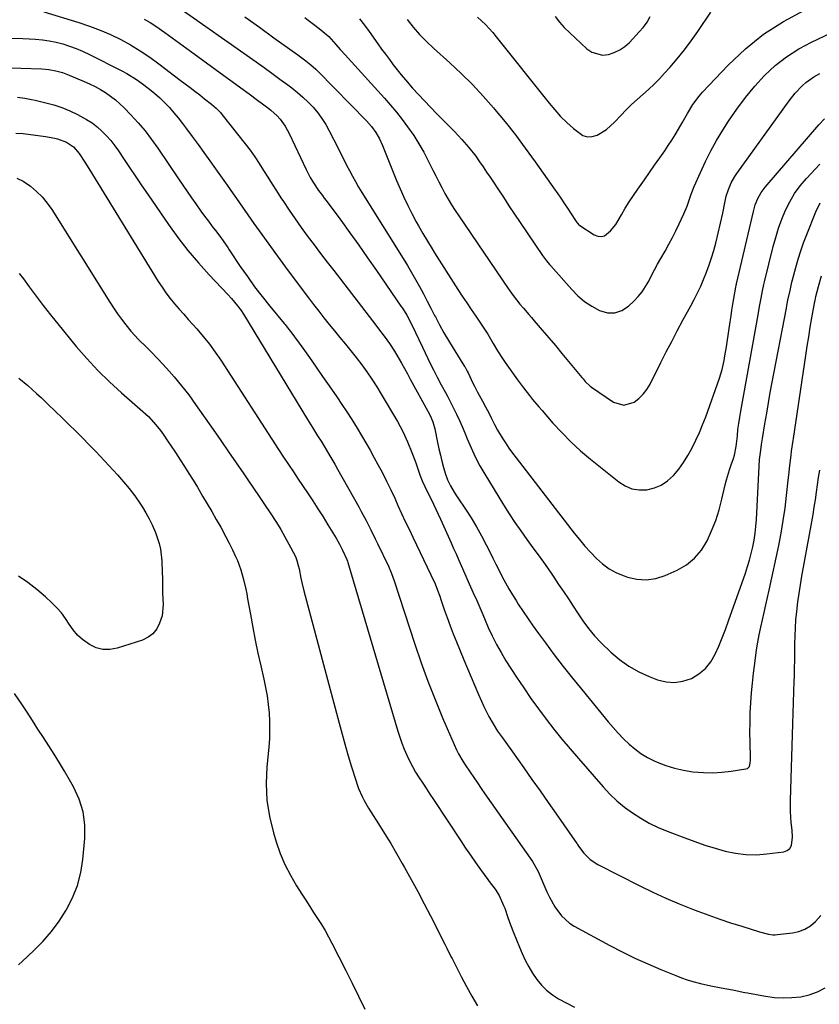
# Model space of a CAD drawing. Units: inches. Extents: x 1867978 to 1873294, y 384319 to 389707.
# Drawn here: x 1868412 to 1868754, y 384987 to 385408 of the extents above; entities that cross this region are included whole.
import ezdxf

# ---------------------------------------------------------------- set-up
doc = ezdxf.new("R2010")
doc.units = ezdxf.units.IN
doc.header["$MEASUREMENT"] = 0
doc.layers.add('7', color=7, linetype='Continuous')
doc.layers.add('8', color=7, linetype='Continuous')

msp = doc.modelspace()

# ---------------------------------------------------------------- linework, layer by layer
at = {"layer": '7', "color": 18}
for points in [[(1868478.23, 385414.1, 1842), (1868513.08, 385389.55, 1842), (1868516.49, 385387.13, 1842), (1868519.88, 385384.68, 1842), (1868523.24, 385382.2, 1842), (1868526.59, 385379.7, 1842), (1868528.35, 385378.38, 1842), (1868530.75, 385376.46, 1842), (1868533.08, 385374.46, 1842), (1868535.29, 385372.34, 1842), (1868537.43, 385370.13, 1842), (1868539.41, 385367.78, 1842), (1868541.24, 385365.34, 1842), (1868542.87, 385362.76, 1842), (1868544.37, 385360.08, 1842), (1868548.15, 385352.58, 1842), (1868549.36, 385350.19, 1842), (1868550.56, 385347.81, 1842), (1868551.78, 385345.43, 1842), (1868552.99, 385343.05, 1842), (1868554.24, 385340.69, 1842), (1868555.53, 385338.35, 1842), (1868556.88, 385336.04, 1842), (1868558.26, 385333.76, 1842), (1868575.96, 385305.52, 1842), (1868577.77, 385302.55, 1842), (1868579.55, 385299.55, 1842), (1868581.27, 385296.52, 1842), (1868582.94, 385293.46, 1842), (1868584.58, 385290.38, 1842), (1868586.2, 385287.29, 1842), (1868587.81, 385284.2, 1842), (1868589.41, 385281.1, 1842), (1868589.72, 385280.48, 1842), (1868591.51, 385277.09, 1842), (1868593.36, 385273.74, 1842), (1868595.29, 385270.43, 1842), (1868597.28, 385267.15, 1842), (1868602.18, 385259.33, 1842), (1868602.39, 385258.99, 1842), (1868603.35, 385257.29, 1842), (1868603.7, 385256.59, 1842), (1868605.76, 385252.14, 1842), (1868606.38, 385250.84, 1842), (1868607.7, 385248.28, 1842), (1868609.81, 385244.51, 1842), (1868611.2, 385241.99, 1842), (1868612.53, 385239.52, 1842), (1868613.78, 385237.04, 1842), (1868614.98, 385234.53, 1842), (1868616.29, 385232.08, 1842), (1868618.28, 385228.81, 1842), (1868619.69, 385226.61, 1842), (1868621.14, 385224.44, 1842), (1868622.66, 385222.32, 1842), (1868624.22, 385220.22, 1842), (1868649.05, 385188.09, 1842), (1868651.31, 385185.28, 1842), (1868653.62, 385182.54, 1842), (1868656.04, 385179.88, 1842), (1868658.52, 385177.27, 1842), (1868661.19, 385174.92, 1842), (1868664.03, 385172.84, 1842), (1868667.12, 385171.16, 1842), (1868670.38, 385169.75, 1842), (1868671.78, 385169.26, 1842), (1868675.85, 385168.34, 1842), (1868679.89, 385168.04, 1842), (1868683.9, 385168.67, 1842), (1868687.88, 385169.92, 1842), (1868693, 385172.22, 1842), (1868696.99, 385174.55, 1842), (1868700.54, 385177.33, 1842), (1868703.43, 385180.79, 1842), (1868705.88, 385184.71, 1842), (1868707.81, 385189.06, 1842), (1868709.54, 385193.47, 1842), (1868710.96, 385198, 1842), (1868712.18, 385202.6, 1842), (1868713.57, 385208.7, 1842), (1868714.11, 385210.86, 1842), (1868715.37, 385215.13, 1842), (1868716.1, 385217.23, 1842), (1868717.12, 385220.02, 1842), (1868717.59, 385221.43, 1842), (1868718.35, 385225.04, 1842), (1868718.79, 385229.64, 1842), (1868719.07, 385232.31, 1842), (1868719.4, 385234.98, 1842), (1868719.79, 385237.63, 1842), (1868720.24, 385240.27, 1842), (1868727.64, 385281.36, 1842), (1868728.3, 385284.96, 1842), (1868728.98, 385288.56, 1842), (1868729.56, 385291.6, 1842), (1868730.14, 385294.38, 1842), (1868730.4, 385295.49, 1842), (1868734.13, 385310.55, 1842), (1868735.22, 385314.51, 1842), (1868736.44, 385318.43, 1842), (1868737.86, 385322.27, 1842), (1868739.41, 385326.08, 1842), (1868741.23, 385329.73, 1842), (1868743.28, 385333.24, 1842), (1868745.67, 385336.52, 1842), (1868748.29, 385339.66, 1842), (1868753.99, 385345.82, 1842)], [(1868577.61, 385407.65, 1834), (1868580.24, 385404.41, 1834), (1868582.99, 385401.27, 1834), (1868585.88, 385398.26, 1834), (1868588.92, 385395.4, 1834), (1868595.86, 385389.17, 1834), (1868600.78, 385384.57, 1834), (1868605.57, 385379.83, 1834), (1868610.16, 385374.9, 1834), (1868614.6, 385369.83, 1834), (1868615.04, 385369.31, 1834), (1868619.53, 385363.84, 1834), (1868623.92, 385358.28, 1834), (1868628.16, 385352.62, 1834), (1868632.31, 385346.87, 1834), (1868640.91, 385334.65, 1834), (1868641.71, 385333.5, 1834), (1868643.29, 385331.2, 1834), (1868644.85, 385328.88, 1834), (1868646.41, 385326.57, 1834), (1868647.19, 385325.41, 1834), (1868650.23, 385320.93, 1834), (1868650.49, 385320.56, 1834), (1868651.06, 385319.87, 1834), (1868651.42, 385319.6, 1834), (1868657.6, 385315.56, 1834), (1868659.09, 385314.99, 1834), (1868660.55, 385314.81, 1834), (1868661.96, 385315.21, 1834), (1868664.62, 385317.28, 1834), (1868666.86, 385320.08, 1834), (1868669.25, 385324.14, 1834), (1868670.89, 385326.96, 1834), (1868672.6, 385329.75, 1834), (1868674.39, 385332.48, 1834), (1868676.25, 385335.17, 1834), (1868679.06, 385339.13, 1834), (1868681.26, 385342.24, 1834), (1868683.44, 385345.35, 1834), (1868685.62, 385348.46, 1834), (1868687.74, 385351.51, 1834), (1868689.27, 385353.77, 1834), (1868690.76, 385356.06, 1834), (1868692.2, 385358.38, 1834), (1868693.6, 385360.72, 1834), (1868695.2, 385363.49, 1834), (1868697.47, 385367.41, 1834), (1868699.79, 385371.29, 1834), (1868702.47, 385374.91, 1834), (1868703.96, 385376.6, 1834), (1868714.87, 385388.17, 1834), (1868722.23, 385395.12, 1834), (1868730.04, 385401.45, 1834), (1868738.52, 385406.84, 1834), (1868747.46, 385411.6, 1834)], [(1868422.36, 385410.89, 1846), (1868437.31, 385406.36, 1846), (1868441.9, 385404.83, 1846), (1868446.43, 385403.14, 1846), (1868450.85, 385401.2, 1846), (1868455.21, 385399.1, 1846), (1868459.45, 385396.77, 1846), (1868463.6, 385394.29, 1846), (1868467.61, 385391.6, 1846), (1868471.53, 385388.76, 1846), (1868480.7, 385381.74, 1846), (1868482.77, 385380.16, 1846), (1868484.84, 385378.57, 1846), (1868486.91, 385376.99, 1846), (1868488.97, 385375.41, 1846), (1868491.07, 385373.8, 1846), (1868494.09, 385371.41, 1846), (1868496.03, 385369.73, 1846), (1868497.81, 385367.9, 1846), (1868498.63, 385366.92, 1846), (1868508.4, 385354.5, 1846), (1868510.49, 385351.75, 1846), (1868512.51, 385348.94, 1846), (1868514.43, 385346.07, 1846), (1868516.29, 385343.15, 1846), (1868518.1, 385340.2, 1846), (1868519.94, 385337.26, 1846), (1868521.8, 385334.34, 1846), (1868523.67, 385331.43, 1846), (1868524.75, 385329.78, 1846), (1868527.21, 385326.08, 1846), (1868529.72, 385322.41, 1846), (1868532.3, 385318.79, 1846), (1868534.93, 385315.2, 1846), (1868537.89, 385311.27, 1846), (1868540.67, 385307.6, 1846), (1868543.46, 385303.94, 1846), (1868546.27, 385300.29, 1846), (1868564.25, 385277.02, 1846), (1868565.45, 385275.45, 1846), (1868567.81, 385272.3, 1846), (1868570.09, 385269.09, 1846), (1868572.24, 385265.79, 1846), (1868573.25, 385264.1, 1846), (1868575.19, 385260.76, 1846), (1868576.48, 385258.5, 1846), (1868577.75, 385256.23, 1846), (1868579.01, 385253.95, 1846), (1868586.53, 385240.2, 1846), (1868587.45, 385238.4, 1846), (1868588.65, 385235.59, 1846), (1868589.25, 385233.66, 1846), (1868589.48, 385232.67, 1846), (1868590.68, 385226.81, 1846), (1868591.26, 385224.13, 1846), (1868591.87, 385221.46, 1846), (1868592.53, 385218.79, 1846), (1868593.23, 385216.14, 1846), (1868593.88, 385213.75, 1846), (1868594.85, 385210.92, 1846), (1868596.17, 385208.23, 1846), (1868597.71, 385205.64, 1846), (1868598.52, 385204.37, 1846), (1868599.35, 385203.11, 1846), (1868602.59, 385198.28, 1846), (1868604.98, 385194.57, 1846), (1868607.27, 385190.8, 1846), (1868609.41, 385186.95, 1846), (1868611.46, 385183.03, 1846), (1868612.96, 385180.01, 1846), (1868614.29, 385177.37, 1846), (1868615.62, 385174.73, 1846), (1868616.96, 385172.09, 1846), (1868618.31, 385169.45, 1846), (1868619.7, 385166.84, 1846), (1868621.13, 385164.26, 1846), (1868622.64, 385161.72, 1846), (1868624.2, 385159.21, 1846), (1868625.13, 385157.75, 1846), (1868627.22, 385154.55, 1846), (1868629.35, 385151.38, 1846), (1868631.54, 385148.26, 1846), (1868633.77, 385145.16, 1846), (1868636.75, 385141.11, 1846), (1868640.55, 385136.05, 1846), (1868644.4, 385131.02, 1846), (1868648.33, 385126.07, 1846), (1868652.32, 385121.15, 1846), (1868663.61, 385107.45, 1846), (1868665.74, 385104.97, 1846), (1868667.92, 385102.54, 1846), (1868670.19, 385100.19, 1846), (1868672.52, 385097.9, 1846), (1868674.99, 385095.79, 1846), (1868677.58, 385093.86, 1846), (1868680.36, 385092.21, 1846), (1868683.26, 385090.75, 1846), (1868684.56, 385090.18, 1846), (1868688.25, 385088.75, 1846), (1868692, 385087.55, 1846), (1868695.84, 385086.7, 1846), (1868699.75, 385086.07, 1846), (1868704.38, 385085.69, 1846), (1868708.3, 385085.61, 1846), (1868712.21, 385085.84, 1846), (1868716.12, 385086.27, 1846), (1868722.43, 385087.23, 1846), (1868723.07, 385087.46, 1846), (1868723.59, 385087.81, 1846), (1868723.95, 385088.32, 1846), (1868724.31, 385089.7, 1846), (1868724.42, 385091.2, 1846), (1868724.42, 385091.96, 1846), (1868724.26, 385098.75, 1846), (1868724.2, 385102.9, 1846), (1868724.22, 385107.05, 1846), (1868724.34, 385111.2, 1846), (1868724.55, 385115.52, 1846), (1868724.84, 385119.74, 1846), (1868725.21, 385123.96, 1846), (1868725.68, 385128.17, 1846), (1868726.21, 385132.37, 1846), (1868727.02, 385138.19, 1846), (1868727.52, 385141.41, 1846), (1868728.09, 385144.62, 1846), (1868728.77, 385147.82, 1846), (1868729.51, 385150.99, 1846), (1868730.28, 385154.17, 1846), (1868731.04, 385157.34, 1846), (1868731.75, 385160.53, 1846), (1868732.44, 385163.72, 1846), (1868736.46, 385182.76, 1846), (1868737.49, 385188.07, 1846), (1868738.42, 385193.4, 1846), (1868739.18, 385198.76, 1846), (1868739.83, 385204.13, 1846), (1868740.54, 385210.76, 1846), (1868740.76, 385212.83, 1846), (1868741.23, 385216.97, 1846), (1868741.75, 385221.36, 1846), (1868741.98, 385223.17, 1846), (1868742.68, 385227.67, 1846), (1868742.81, 385228.57, 1846), (1868748.07, 385264.04, 1846), (1868748.68, 385268.05, 1846), (1868749.31, 385272.05, 1846), (1868749.98, 385276.05, 1846), (1868750.67, 385280.04, 1846), (1868751.94, 385287.15, 1846), (1868752.02, 385287.58, 1846), (1868752.38, 385289.3, 1846), (1868753.43, 385293.47, 1846), (1868754.75, 385298.13, 1846)], [(1868465.21, 385407.85, 1844), (1868467.75, 385406.39, 1844), (1868470.22, 385404.81, 1844), (1868474.13, 385402.05, 1844), (1868477.26, 385399.77, 1844), (1868480.39, 385397.5, 1844), (1868483.52, 385395.22, 1844), (1868486.65, 385392.95, 1844), (1868499.28, 385383.76, 1844), (1868502.9, 385381.13, 1844), (1868506.52, 385378.48, 1844), (1868510.14, 385375.83, 1844), (1868513.75, 385373.18, 1844), (1868518.01, 385370.03, 1844), (1868519.44, 385368.9, 1844), (1868522.09, 385366.4, 1844), (1868523.32, 385365.04, 1844), (1868525.47, 385362.1, 1844), (1868527.24, 385358.91, 1844), (1868534.49, 385343.51, 1844), (1868535.06, 385342.35, 1844), (1868536.26, 385340.08, 1844), (1868537.58, 385337.87, 1844), (1868539.83, 385334.59, 1844), (1868541.45, 385332.42, 1844), (1868542.25, 385331.33, 1844), (1868543.05, 385330.24, 1844), (1868549.25, 385321.82, 1844), (1868553.13, 385316.5, 1844), (1868556.97, 385311.16, 1844), (1868560.77, 385305.79, 1844), (1868564.52, 385300.38, 1844), (1868575.01, 385285.15, 1844), (1868575.66, 385284.18, 1844), (1868577.47, 385281.19, 1844), (1868579.62, 385277.05, 1844), (1868584.21, 385267.51, 1844), (1868585.37, 385265.1, 1844), (1868586.53, 385262.69, 1844), (1868587.7, 385260.29, 1844), (1868588.88, 385257.89, 1844), (1868590.42, 385254.78, 1844), (1868592.18, 385251.47, 1844), (1868594.02, 385248.22, 1844), (1868594.92, 385246.58, 1844), (1868596.64, 385243.26, 1844), (1868598.79, 385238.88, 1844), (1868600, 385236.28, 1844), (1868601.14, 385233.65, 1844), (1868602.24, 385231, 1844), (1868603.27, 385228.41, 1844), (1868604.95, 385224.5, 1844), (1868606.76, 385220.66, 1844), (1868608.76, 385216.9, 1844), (1868610.88, 385213.22, 1844), (1868618.88, 385200.1, 1844), (1868621.24, 385196.34, 1844), (1868623.68, 385192.63, 1844), (1868626.21, 385188.98, 1844), (1868628.81, 385185.39, 1844), (1868631.44, 385181.81, 1844), (1868634.05, 385178.21, 1844), (1868636.61, 385174.59, 1844), (1868639.15, 385170.94, 1844), (1868640.31, 385169.25, 1844), (1868642.41, 385166.16, 1844), (1868644.5, 385163.06, 1844), (1868646.56, 385159.95, 1844), (1868648.61, 385156.82, 1844), (1868650.46, 385153.98, 1844), (1868652.74, 385150.6, 1844), (1868655.12, 385147.28, 1844), (1868657.69, 385144.12, 1844), (1868660.52, 385141.19, 1844), (1868664.75, 385137.17, 1844), (1868668.49, 385134.01, 1844), (1868672.45, 385131.16, 1844), (1868676.71, 385128.79, 1844), (1868681.17, 385126.75, 1844), (1868684.68, 385125.39, 1844), (1868688.31, 385124.48, 1844), (1868691.91, 385124.16, 1844), (1868695.49, 385124.74, 1844), (1868699.17, 385125.96, 1844), (1868702.33, 385127.91, 1844), (1868705.13, 385130.22, 1844), (1868707.39, 385133.06, 1844), (1868709.27, 385136.26, 1844), (1868710.81, 385139.78, 1844), (1868712.28, 385143.33, 1844), (1868713.67, 385146.91, 1844), (1868714.99, 385150.51, 1844), (1868722.22, 385170.94, 1844), (1868723.14, 385173.73, 1844), (1868724, 385176.54, 1844), (1868724.75, 385179.38, 1844), (1868725.43, 385182.24, 1844), (1868725.98, 385185.12, 1844), (1868726.44, 385188.02, 1844), (1868726.75, 385190.93, 1844), (1868726.97, 385193.86, 1844), (1868728.08, 385216.54, 1844), (1868728.28, 385219.5, 1844), (1868728.78, 385223.49, 1844), (1868729.16, 385225.99, 1844), (1868729.56, 385228.49, 1844), (1868730.59, 385234.86, 1844), (1868731.33, 385239.29, 1844), (1868732.09, 385243.71, 1844), (1868732.89, 385248.13, 1844), (1868733.71, 385252.54, 1844), (1868739.76, 385284.26, 1844), (1868739.98, 385285.37, 1844), (1868740.42, 385287.6, 1844), (1868741.3, 385291.83, 1844), (1868742.15, 385295.4, 1844), (1868742.38, 385296.29, 1844), (1868743.8, 385301.66, 1844), (1868744.82, 385305.21, 1844), (1868745.91, 385308.74, 1844), (1868747.14, 385312.22, 1844), (1868748.45, 385315.67, 1844), (1868752.35, 385325.39, 1844), (1868754.15, 385329.3, 1844)], [(1868533.92, 385408.49, 1838), (1868535.36, 385407.4, 1838), (1868538.25, 385405.21, 1838), (1868540.77, 385403.29, 1838), (1868544.17, 385400.32, 1838), (1868547.23, 385397, 1838), (1868549.04, 385394.88, 1838), (1868551.26, 385392.35, 1838), (1868552.39, 385391.1, 1838), (1868567.97, 385373.95, 1838), (1868570.55, 385371.01, 1838), (1868573.06, 385368.02, 1838), (1868575.47, 385364.95, 1838), (1868577.81, 385361.82, 1838), (1868580.46, 385357.99, 1838), (1868582.69, 385354.49, 1838), (1868584.74, 385350.88, 1838), (1868586.68, 385347.21, 1838), (1868588.61, 385343.3, 1838), (1868589.88, 385340.78, 1838), (1868591.16, 385338.27, 1838), (1868592.48, 385335.77, 1838), (1868593.81, 385333.29, 1838), (1868595.2, 385330.84, 1838), (1868596.63, 385328.41, 1838), (1868598.14, 385326.03, 1838), (1868599.69, 385323.68, 1838), (1868620.83, 385292.63, 1838), (1868621.51, 385291.65, 1838), (1868622.9, 385289.72, 1838), (1868625.84, 385285.97, 1838), (1868627.34, 385284.21, 1838), (1868629.62, 385281.55, 1838), (1868630.76, 385280.22, 1838), (1868631.9, 385278.89, 1838), (1868635.34, 385274.9, 1838), (1868638.19, 385271.57, 1838), (1868641.03, 385268.23, 1838), (1868643.84, 385264.87, 1838), (1868646.65, 385261.5, 1838), (1868652.35, 385254.6, 1838), (1868652.82, 385254.03, 1838), (1868653.77, 385252.91, 1838), (1868655.85, 385250.85, 1838), (1868656.44, 385250.41, 1838), (1868665.9, 385244.07, 1838), (1868670.3, 385242.74, 1838), (1868674.69, 385244.08, 1838), (1868676.73, 385245.69, 1838), (1868678.57, 385247.48, 1838), (1868680.11, 385249.53, 1838), (1868681.46, 385251.76, 1838), (1868686.12, 385261.01, 1838), (1868688.43, 385265.54, 1838), (1868690.76, 385270.06, 1838), (1868693.13, 385274.56, 1838), (1868695.52, 385279.04, 1838), (1868698.86, 385285.24, 1838), (1868700.33, 385288, 1838), (1868701.77, 385290.77, 1838), (1868703.12, 385293.59, 1838), (1868704.33, 385296.47, 1838), (1868705.58, 385299.64, 1838), (1868706.71, 385302.7, 1838), (1868707.76, 385305.79, 1838), (1868708.68, 385308.91, 1838), (1868709.53, 385312.07, 1838), (1868711.62, 385320.54, 1838), (1868712.63, 385324.87, 1838), (1868713.5, 385329.24, 1838), (1868714.08, 385332.08, 1838), (1868714.97, 385335.03, 1838), (1868716.18, 385337.87, 1838), (1868717.69, 385340.56, 1838), (1868718.56, 385341.84, 1838), (1868740.93, 385372.88, 1838), (1868743.55, 385376.21, 1838), (1868746.44, 385379.32, 1838), (1868748.02, 385380.72, 1838), (1868751.44, 385383.15, 1838), (1868754.1, 385384.56, 1838)], [(1868557.25, 385407.87, 1836), (1868559.37, 385405.24, 1836), (1868561.4, 385402.53, 1836), (1868565.14, 385397.27, 1836), (1868566.76, 385395.02, 1836), (1868568.39, 385392.77, 1836), (1868570.04, 385390.54, 1836), (1868571.71, 385388.32, 1836), (1868573.41, 385386.13, 1836), (1868575.15, 385383.97, 1836), (1868576.93, 385381.85, 1836), (1868580, 385378.34, 1836), (1868582.49, 385375.59, 1836), (1868585.01, 385372.86, 1836), (1868587.58, 385370.18, 1836), (1868590.18, 385367.52, 1836), (1868596.22, 385361.47, 1836), (1868597.85, 385359.8, 1836), (1868601.03, 385356.39, 1836), (1868604.09, 385352.86, 1836), (1868606.95, 385349.19, 1836), (1868608.65, 385346.8, 1836), (1868610.14, 385344.63, 1836), (1868611.62, 385342.45, 1836), (1868613.09, 385340.27, 1836), (1868614.54, 385338.07, 1836), (1868616.4, 385335.25, 1836), (1868618.79, 385331.65, 1836), (1868621.18, 385328.05, 1836), (1868623.59, 385324.46, 1836), (1868626.01, 385320.87, 1836), (1868635.53, 385306.78, 1836), (1868637.2, 385304.5, 1836), (1868638.55, 385302.86, 1836), (1868639.01, 385302.33, 1836), (1868647.99, 385292.25, 1836), (1868650.67, 385289.58, 1836), (1868653.52, 385287.14, 1836), (1868656.63, 385285.05, 1836), (1868659.92, 385283.19, 1836), (1868663.23, 385282.31, 1836), (1868666.41, 385282.2, 1836), (1868669.42, 385283.27, 1836), (1868672.3, 385285.1, 1836), (1868674.5, 385287.2, 1836), (1868676.36, 385289.16, 1836), (1868678.07, 385291.23, 1836), (1868679.56, 385293.47, 1836), (1868680.9, 385295.82, 1836), (1868682.14, 385298.24, 1836), (1868683.41, 385300.65, 1836), (1868684.71, 385303.04, 1836), (1868686.04, 385305.42, 1836), (1868687.89, 385308.68, 1836), (1868689.47, 385311.55, 1836), (1868691.01, 385314.44, 1836), (1868692.49, 385317.35, 1836), (1868693.94, 385320.29, 1836), (1868695.96, 385324.61, 1836), (1868697.28, 385327.9, 1836), (1868697.86, 385329.57, 1836), (1868699.04, 385332.91, 1836), (1868700.38, 385336.19, 1836), (1868703.04, 385342.3, 1836), (1868705.18, 385346.92, 1836), (1868707.46, 385351.47, 1836), (1868709.94, 385355.91, 1836), (1868712.56, 385360.28, 1836), (1868715.03, 385364.2, 1836), (1868718.52, 385369.37, 1836), (1868722.21, 385374.37, 1836), (1868726.22, 385379.13, 1836), (1868730.44, 385383.73, 1836), (1868735.01, 385387.93, 1836), (1868739.83, 385391.76, 1836), (1868745.03, 385395.07, 1836), (1868750.5, 385398.01, 1836), (1868758.93, 385401.99, 1836)], [(1868607.76, 385408.64, 1832), (1868611.1, 385405.46, 1832), (1868614.22, 385402.08, 1832), (1868615.69, 385400.3, 1832), (1868638.29, 385371.88, 1832), (1868640.72, 385368.98, 1832), (1868643.26, 385366.19, 1832), (1868645.96, 385363.55, 1832), (1868648.76, 385361.01, 1832), (1868652.77, 385358.09, 1832), (1868654.7, 385357.49, 1832), (1868656.72, 385357.58, 1832), (1868658.81, 385358.15, 1832), (1868662.83, 385360.59, 1832), (1868666.34, 385363.73, 1832), (1868669.06, 385366.65, 1832), (1868671.31, 385368.98, 1832), (1868673.61, 385371.27, 1832), (1868675.98, 385373.48, 1832), (1868678.4, 385375.63, 1832), (1868680.82, 385377.79, 1832), (1868683.18, 385380.01, 1832), (1868685.45, 385382.32, 1832), (1868687.67, 385384.68, 1832), (1868689.89, 385387.15, 1832), (1868693.09, 385390.86, 1832), (1868696.19, 385394.65, 1832), (1868699.11, 385398.57, 1832), (1868701.93, 385402.58, 1832), (1868707.41, 385410.77, 1832)], [(1868407.73, 385399.71, 1848), (1868413.4, 385399.54, 1848), (1868418.81, 385399.24, 1848), (1868421.77, 385398.97, 1848), (1868424.7, 385398.56, 1848), (1868427.61, 385397.96, 1848), (1868430.49, 385397.23, 1848), (1868433.32, 385396.31, 1848), (1868436.11, 385395.3, 1848), (1868438.84, 385394.14, 1848), (1868441.53, 385392.87, 1848), (1868455.65, 385385.76, 1848), (1868457.81, 385384.59, 1848), (1868461.98, 385381.98, 1848), (1868463.99, 385380.54, 1848), (1868467.52, 385377.85, 1848), (1868469.78, 385376.02, 1848), (1868471.97, 385374.12, 1848), (1868474.04, 385372.09, 1848), (1868476.04, 385369.98, 1848), (1868477.95, 385367.78, 1848), (1868479.82, 385365.55, 1848), (1868481.61, 385363.26, 1848), (1868483.36, 385360.93, 1848), (1868485.77, 385357.63, 1848), (1868488.27, 385354.18, 1848), (1868490.76, 385350.73, 1848), (1868493.25, 385347.28, 1848), (1868495.73, 385343.82, 1848), (1868499.33, 385338.79, 1848), (1868500.68, 385336.89, 1848), (1868503.34, 385333.07, 1848), (1868504.67, 385331.16, 1848), (1868512.16, 385320.48, 1848), (1868516.61, 385314.21, 1848), (1868521.09, 385307.97, 1848), (1868525.64, 385301.77, 1848), (1868530.23, 385295.61, 1848), (1868535.5, 385288.6, 1848), (1868537.68, 385285.74, 1848), (1868539.87, 385282.89, 1848), (1868542.09, 385280.07, 1848), (1868544.34, 385277.25, 1848), (1868546.53, 385274.53, 1848), (1868547.69, 385273.09, 1848), (1868548.87, 385271.67, 1848), (1868551.26, 385268.85, 1848), (1868553.62, 385266.02, 1848), (1868555.89, 385263.11, 1848), (1868558.22, 385260.01, 1848), (1868560.44, 385256.96, 1848), (1868562.59, 385253.85, 1848), (1868564.64, 385250.68, 1848), (1868566.61, 385247.46, 1848), (1868573.52, 385235.73, 1848), (1868575.83, 385231.49, 1848), (1868577.84, 385227.09, 1848), (1868579.64, 385222.6, 1848), (1868581.31, 385218.06, 1848), (1868582.65, 385214.23, 1848), (1868583.11, 385212.95, 1848), (1868584.12, 385210.44, 1848), (1868585.22, 385207.96, 1848), (1868586.38, 385205.51, 1848), (1868587.89, 385202.52, 1848), (1868589.96, 385198.3, 1848), (1868591.94, 385194.03, 1848), (1868596.46, 385183.92, 1848), (1868597.52, 385181.55, 1848), (1868598.56, 385179.17, 1848), (1868599.59, 385176.79, 1848), (1868601.26, 385172.88, 1848), (1868602.67, 385169.64, 1848), (1868604.13, 385166.42, 1848), (1868606.51, 385161.3, 1848), (1868606.97, 385160.29, 1848), (1868608.76, 385156.26, 1848), (1868609.63, 385154.23, 1848), (1868610.06, 385153.22, 1848), (1868612.35, 385147.79, 1848), (1868614.02, 385144.11, 1848), (1868615.81, 385140.49, 1848), (1868617.78, 385136.97, 1848), (1868619.88, 385133.52, 1848), (1868624.45, 385126.44, 1848), (1868627.47, 385121.89, 1848), (1868630.56, 385117.39, 1848), (1868633.76, 385112.97, 1848), (1868637.03, 385108.6, 1848), (1868640.4, 385104.3, 1848), (1868643.82, 385100.04, 1848), (1868647.31, 385095.85, 1848), (1868650.85, 385091.69, 1848), (1868661.37, 385079.58, 1848), (1868664.25, 385076.51, 1848), (1868667.28, 385073.59, 1848), (1868670.53, 385070.93, 1848), (1868673.93, 385068.43, 1848), (1868677.5, 385066.18, 1848), (1868681.17, 385064.1, 1848), (1868684.96, 385062.28, 1848), (1868688.85, 385060.64, 1848), (1868696.32, 385057.77, 1848), (1868700.6, 385056.2, 1848), (1868704.9, 385054.72, 1848), (1868709.25, 385053.37, 1848), (1868713.63, 385052.1, 1848), (1868718.04, 385051.18, 1848), (1868722.48, 385050.61, 1848), (1868726.96, 385050.59, 1848), (1868731.46, 385050.92, 1848), (1868738.62, 385051.88, 1848), (1868740.06, 385052.43, 1848), (1868741.2, 385053.25, 1848), (1868741.89, 385054.47, 1848), (1868742.32, 385058.08, 1848), (1868742.19, 385061.04, 1848), (1868741.83, 385064.3, 1848), (1868741.62, 385066.67, 1848), (1868741.47, 385069.05, 1848), (1868741.46, 385073.8, 1848), (1868742.55, 385106.58, 1848), (1868742.69, 385111.12, 1848), (1868742.84, 385115.65, 1848), (1868742.98, 385120.19, 1848), (1868743.12, 385124.72, 1848), (1868743.18, 385126.88, 1848), (1868743.27, 385130.33, 1848), (1868743.34, 385133.79, 1848), (1868743.37, 385137.25, 1848), (1868743.39, 385140.71, 1848), (1868743.44, 385144.16, 1848), (1868743.58, 385147.61, 1848), (1868743.83, 385151.06, 1848), (1868744.16, 385154.5, 1848), (1868744.67, 385158.65, 1848), (1868745.17, 385162.32, 1848), (1868745.74, 385165.97, 1848), (1868746.37, 385169.62, 1848), (1868750.59, 385192.9, 1848), (1868751.14, 385196.05, 1848), (1868751.67, 385199.2, 1848), (1868752.16, 385202.35, 1848), (1868752.63, 385205.51, 1848), (1868753.08, 385208.68, 1848), (1868753.54, 385211.84, 1848), (1868754.01, 385215, 1848)], [(1868411.17, 385374.4, 1852), (1868414.17, 385374.02, 1852), (1868417.14, 385373.49, 1852), (1868418.62, 385373.16, 1852), (1868423.18, 385372.08, 1852), (1868426.67, 385371.11, 1852), (1868430.1, 385369.99, 1852), (1868433.44, 385368.62, 1852), (1868436.72, 385367.09, 1852), (1868440.65, 385364.95, 1852), (1868442.96, 385363.46, 1852), (1868445.12, 385361.76, 1852), (1868447.19, 385359.94, 1852), (1868449.11, 385357.95, 1852), (1868450.95, 385355.89, 1852), (1868452.64, 385353.71, 1852), (1868454.25, 385351.46, 1852), (1868456.39, 385348.25, 1852), (1868459.01, 385344.34, 1852), (1868461.64, 385340.43, 1852), (1868464.28, 385336.54, 1852), (1868466.94, 385332.66, 1852), (1868475.62, 385320.06, 1852), (1868479.69, 385314.44, 1852), (1868483.92, 385308.95, 1852), (1868488.4, 385303.67, 1852), (1868493.05, 385298.52, 1852), (1868500.97, 385290.14, 1852), (1868502.56, 385288.4, 1852), (1868505.17, 385285.27, 1852), (1868506.67, 385283.23, 1852), (1868507.36, 385282.17, 1852), (1868507.69, 385281.63, 1852), (1868535.06, 385236.64, 1852), (1868537.2, 385233.17, 1852), (1868539.38, 385229.72, 1852), (1868540.88, 385227.37, 1852), (1868542.25, 385225.18, 1852), (1868544.25, 385221.87, 1852), (1868546.7, 385217.59, 1852), (1868547.91, 385215.44, 1852), (1868556.97, 385199.3, 1852), (1868558.04, 385197.37, 1852), (1868560.1, 385193.47, 1852), (1868562.09, 385189.54, 1852), (1868564.03, 385185.58, 1852), (1868565, 385183.6, 1852), (1868569.66, 385173.94, 1852), (1868571.02, 385170.82, 1852), (1868572.17, 385167.62, 1852), (1868580.91, 385140.58, 1852), (1868583.61, 385132.61, 1852), (1868586.47, 385124.71, 1852), (1868589.56, 385116.9, 1852), (1868592.8, 385109.14, 1852), (1868598.79, 385095.4, 1852), (1868599.58, 385093.74, 1852), (1868601.43, 385090.56, 1852), (1868602.44, 385089.02, 1852), (1868604.56, 385085.89, 1852), (1868606.14, 385083.56, 1852), (1868607.72, 385081.25, 1852), (1868609.32, 385078.94, 1852), (1868610.93, 385076.63, 1852), (1868631.24, 385047.75, 1852), (1868633.72, 385043.43, 1852), (1868637.42, 385034.66, 1852), (1868638.43, 385032.47, 1852), (1868640.75, 385028.26, 1852), (1868643.57, 385024.4, 1852), (1868647.08, 385021.27, 1852), (1868649.09, 385019.99, 1852), (1868664.25, 385011.78, 1852), (1868669.61, 385009, 1852), (1868675.02, 385006.33, 1852), (1868680.52, 385003.86, 1852), (1868686.08, 385001.5, 1852), (1868692.46, 384998.92, 1852), (1868694.89, 384998, 1852), (1868697.34, 384997.15, 1852), (1868699.82, 384996.41, 1852), (1868703, 384995.58, 1852), (1868707.4, 384994.57, 1852), (1868711.82, 384993.71, 1852), (1868715.11, 384993.11, 1852), (1868717.4, 384992.64, 1852), (1868721.97, 384991.68, 1852), (1868723.11, 384991.47, 1852), (1868730.86, 384990.08, 1852), (1868734.61, 384989.6, 1852), (1868738.36, 384989.36, 1852), (1868742.12, 384989.5, 1852), (1868745.87, 384989.88, 1852), (1868749.52, 384990.74, 1852), (1868753.01, 384991.94, 1852), (1868756.27, 384993.67, 1852)], [(1868410.32, 385359.09, 1854), (1868413.52, 385358.86, 1854), (1868416.71, 385358.55, 1854), (1868419.89, 385358.12, 1854), (1868423.06, 385357.62, 1854), (1868427.02, 385356.91, 1854), (1868428.19, 385356.65, 1854), (1868432.05, 385355.25, 1854), (1868435.08, 385353.17, 1854), (1868437.44, 385350.32, 1854), (1868439.86, 385346.61, 1854), (1868441.53, 385343.95, 1854), (1868471.28, 385295.64, 1854), (1868472.89, 385293.16, 1854), (1868474.57, 385290.74, 1854), (1868476.37, 385288.4, 1854), (1868478.24, 385286.11, 1854), (1868480.18, 385283.88, 1854), (1868482.13, 385281.65, 1854), (1868484.09, 385279.43, 1854), (1868486.06, 385277.23, 1854), (1868487.75, 385275.35, 1854), (1868490.49, 385272.16, 1854), (1868493.12, 385268.88, 1854), (1868495.6, 385265.48, 1854), (1868497.98, 385262, 1854), (1868522.72, 385223.8, 1854), (1868524.8, 385220.61, 1854), (1868526.9, 385217.42, 1854), (1868529.01, 385214.24, 1854), (1868531.14, 385211.07, 1854), (1868535.06, 385205.28, 1854), (1868537.31, 385201.9, 1854), (1868539.53, 385198.5, 1854), (1868541.69, 385195.06, 1854), (1868543.81, 385191.6, 1854), (1868547.27, 385185.89, 1854), (1868548.67, 385183.36, 1854), (1868549.96, 385180.78, 1854), (1868551.84, 385176.83, 1854), (1868552.14, 385176.05, 1854), (1868552.31, 385175.52, 1854), (1868573.63, 385103.45, 1854), (1868574.46, 385100.83, 1854), (1868575.36, 385098.24, 1854), (1868576.37, 385095.7, 1854), (1868577.45, 385093.17, 1854), (1868578.63, 385090.7, 1854), (1868579.9, 385088.27, 1854), (1868581.27, 385085.91, 1854), (1868582.78, 385083.49, 1854), (1868584.32, 385081.15, 1854), (1868585.86, 385078.81, 1854), (1868587.4, 385076.47, 1854), (1868588.94, 385074.14, 1854), (1868600.6, 385056.46, 1854), (1868602.65, 385053.39, 1854), (1868604.74, 385050.34, 1854), (1868606.87, 385047.32, 1854), (1868609.03, 385044.31, 1854), (1868612.15, 385040.04, 1854), (1868612.77, 385039.19, 1854), (1868615.29, 385035.82, 1854), (1868616.92, 385033.14, 1854), (1868618.86, 385028.94, 1854), (1868619.34, 385027.68, 1854), (1868620.72, 385023.78, 1854), (1868621.9, 385020.57, 1854), (1868623.11, 385017.37, 1854), (1868624.38, 385014.2, 1854), (1868625.69, 385011.04, 1854), (1868626.8, 385008.41, 1854), (1868628.15, 385005.51, 1854), (1868629.61, 385002.68, 1854), (1868631.26, 384999.95, 1854), (1868633.03, 384997.29, 1854), (1868635.05, 384994.85, 1854), (1868637.25, 384992.62, 1854), (1868639.73, 384990.72, 1854), (1868642.4, 384989.03, 1854), (1868649.15, 384985.38, 1854)], [(1868410.85, 385339.85, 1856), (1868413.49, 385338.51, 1856), (1868416.65, 385336.4, 1856), (1868419.25, 385334.19, 1856), (1868421.68, 385331.81, 1856), (1868423.83, 385329.18, 1856), (1868425.8, 385326.38, 1856), (1868450.55, 385286.84, 1856), (1868452.16, 385284.34, 1856), (1868453.83, 385281.89, 1856), (1868455.57, 385279.48, 1856), (1868457.36, 385277.11, 1856), (1868459.58, 385274.35, 1856), (1868462.8, 385270.84, 1856), (1868466.23, 385267.52, 1856), (1868467.93, 385265.85, 1856), (1868471.24, 385262.41, 1856), (1868474.76, 385258.6, 1856), (1868478.06, 385254.87, 1856), (1868481.26, 385251.06, 1856), (1868484.29, 385247.13, 1856), (1868487.22, 385243.1, 1856), (1868494.67, 385232.4, 1856), (1868497.97, 385227.65, 1856), (1868501.26, 385222.89, 1856), (1868504.55, 385218.12, 1856), (1868507.82, 385213.35, 1856), (1868509.56, 385210.83, 1856), (1868511.95, 385207.31, 1856), (1868514.34, 385203.79, 1856), (1868516.72, 385200.26, 1856), (1868519.08, 385196.73, 1856), (1868521.77, 385192.58, 1856), (1868523.63, 385189.55, 1856), (1868525.39, 385186.46, 1856), (1868527.09, 385183.33, 1856), (1868529.72, 385178.29, 1856), (1868530.03, 385177.64, 1856), (1868530.55, 385176.32, 1856), (1868531.13, 385174.25, 1856), (1868531.44, 385172.85, 1856), (1868532.26, 385168.82, 1856), (1868532.66, 385167.02, 1856), (1868533.55, 385163.43, 1856), (1868548.56, 385106.89, 1856), (1868549.83, 385102.18, 1856), (1868551.14, 385097.48, 1856), (1868552.51, 385092.8, 1856), (1868553.9, 385088.12, 1856), (1868555.65, 385082.39, 1856), (1868556.24, 385080.6, 1856), (1868556.89, 385078.85, 1856), (1868558.42, 385075.42, 1856), (1868559.29, 385073.76, 1856), (1868561.14, 385070.49, 1856), (1868562.13, 385068.89, 1856), (1868565.42, 385063.75, 1856), (1868568.04, 385059.58, 1856), (1868570.61, 385055.37, 1856), (1868573.12, 385051.13, 1856), (1868575.57, 385046.85, 1856), (1868576.51, 385045.18, 1856), (1868579.36, 385040.03, 1856), (1868582.17, 385034.86, 1856), (1868584.92, 385029.65, 1856), (1868587.61, 385024.41, 1856), (1868593.7, 385012.4, 1856), (1868594.59, 385010.63, 1856), (1868596.38, 385007.09, 1856), (1868596.83, 385006.2, 1856), (1868597.28, 385005.32, 1856), (1868600.74, 384998.53, 1856), (1868602.98, 384994.29, 1856), (1868605.31, 384990.09, 1856), (1868607.76, 384985.97, 1856)], [(1868411.86, 385299.09, 1858), (1868413.66, 385296.76, 1858), (1868416.08, 385293.41, 1858), (1868419.05, 385289.37, 1858), (1868422.08, 385285.36, 1858), (1868425.18, 385281.41, 1858), (1868428.34, 385277.5, 1858), (1868436.23, 385267.9, 1858), (1868440.76, 385262.67, 1858), (1868445.45, 385257.6, 1858), (1868450.38, 385252.77, 1858), (1868455.49, 385248.09, 1858), (1868463.57, 385241.06, 1858), (1868467.03, 385237.86, 1858), (1868470.25, 385234.42, 1858), (1868472.17, 385231.94, 1858), (1868473.61, 385229.9, 1858), (1868475.23, 385227.58, 1858), (1868476.83, 385225.26, 1858), (1868478.4, 385222.91, 1858), (1868479.96, 385220.55, 1858), (1868480.66, 385219.47, 1858), (1868482.54, 385216.55, 1858), (1868484.39, 385213.62, 1858), (1868486.2, 385210.66, 1858), (1868487.99, 385207.69, 1858), (1868490.24, 385203.9, 1858), (1868492.2, 385200.58, 1858), (1868494.15, 385197.25, 1858), (1868496.07, 385193.91, 1858), (1868497.97, 385190.55, 1858), (1868500.19, 385186.53, 1858), (1868501.62, 385183.76, 1858), (1868502.97, 385180.96, 1858), (1868504.27, 385178.13, 1858), (1868505.08, 385176.31, 1858), (1868506.6, 385172.37, 1858), (1868507.75, 385168.31, 1858), (1868508.66, 385164.17, 1858), (1868509.06, 385162.1, 1858), (1868509.45, 385160.01, 1858), (1868510.66, 385153.21, 1858), (1868511.68, 385147.73, 1858), (1868512.75, 385142.26, 1858), (1868513.9, 385136.81, 1858), (1868515.1, 385131.37, 1858), (1868516.4, 385125.67, 1858), (1868517.14, 385122.08, 1858), (1868517.77, 385118.48, 1858), (1868518.25, 385114.85, 1858), (1868518.62, 385111.21, 1858), (1868518.82, 385107.56, 1858), (1868518.88, 385103.9, 1858), (1868518.76, 385100.25, 1858), (1868518.5, 385096.6, 1858), (1868517.68, 385088.15, 1858), (1868517.41, 385080.99, 1858), (1868517.7, 385073.89, 1858), (1868518.82, 385066.88, 1858), (1868520.5, 385059.92, 1858), (1868521.68, 385056.07, 1858), (1868523.4, 385051.16, 1858), (1868525.37, 385046.38, 1858), (1868527.74, 385041.77, 1858), (1868530.36, 385037.29, 1858), (1868532.68, 385033.67, 1858), (1868534.34, 385031.09, 1858), (1868536.01, 385028.51, 1858), (1868537.68, 385025.93, 1858), (1868539.36, 385023.36, 1858), (1868541, 385020.76, 1858), (1868542.58, 385018.13, 1858), (1868544.07, 385015.46, 1858), (1868545.51, 385012.74, 1858), (1868551.42, 385001.13, 1858), (1868554.19, 384995.63, 1858), (1868556.93, 384990.11, 1858), (1868559.6, 384984.56, 1858)], [(1868411.55, 385003.48, 1858), (1868413.31, 385005.12, 1858), (1868417.99, 385009.51, 1858), (1868421.9, 385013.5, 1858), (1868425.57, 385017.69, 1858), (1868428.87, 385022.17, 1858), (1868431.92, 385026.85, 1858), (1868432.08, 385027.12, 1858), (1868434.66, 385032.2, 1858), (1868436.76, 385037.44, 1858), (1868438.13, 385042.92, 1858), (1868439.03, 385048.54, 1858), (1868439.84, 385057.55, 1858), (1868439.82, 385063.34, 1858), (1868439.13, 385068.97, 1858), (1868437.42, 385074.39, 1858), (1868435.03, 385079.66, 1858), (1868433.39, 385082.53, 1858), (1868431.24, 385086.23, 1858), (1868429.05, 385089.9, 1858), (1868426.8, 385093.53, 1858), (1868424.51, 385097.14, 1858), (1868422.19, 385100.73, 1858), (1868419.86, 385104.32, 1858), (1868417.53, 385107.9, 1858), (1868415.19, 385111.48, 1858), (1868413.23, 385114.47, 1858), (1868409.83, 385119.48, 1858)]]:
    msp.add_polyline3d(points, dxfattribs=at)
at = {"layer": '8', "color": 18}
for points in [[(1868508.26, 385408.82, 1840), (1868514.49, 385404.33, 1840), (1868520.74, 385399.86, 1840), (1868530.95, 385392.59, 1840), (1868532.09, 385391.76, 1840), (1868534.34, 385390.05, 1840), (1868536.52, 385388.25, 1840), (1868538.6, 385386.35, 1840), (1868539.61, 385385.36, 1840), (1868560.29, 385364.31, 1840), (1868562.38, 385361.94, 1840), (1868564.22, 385359.37, 1840), (1868565.79, 385356.62, 1840), (1868567.1, 385353.74, 1840), (1868573.09, 385338.83, 1840), (1868574.6, 385335.23, 1840), (1868576.19, 385331.67, 1840), (1868577.89, 385328.16, 1840), (1868579.67, 385324.69, 1840), (1868581.54, 385321.19, 1840), (1868582.45, 385319.5, 1840), (1868584.34, 385316.15, 1840), (1868586.3, 385312.84, 1840), (1868588.32, 385309.57, 1840), (1868589.35, 385307.94, 1840), (1868599.35, 385292.26, 1840), (1868601.22, 385289.36, 1840), (1868603.11, 385286.48, 1840), (1868605.03, 385283.63, 1840), (1868606.97, 385280.78, 1840), (1868609.56, 385277.02, 1840), (1868610.21, 385276.06, 1840), (1868612.08, 385273.14, 1840), (1868614.45, 385269.17, 1840), (1868616.3, 385266.04, 1840), (1868618.45, 385262.71, 1840), (1868619.57, 385261.07, 1840), (1868624.86, 385253.6, 1840), (1868627.35, 385250.2, 1840), (1868629.95, 385246.88, 1840), (1868631.29, 385245.25, 1840), (1868634.01, 385242.03, 1840), (1868635.38, 385240.43, 1840), (1868639.97, 385235.14, 1840), (1868643.75, 385231.02, 1840), (1868647.66, 385227.04, 1840), (1868651.79, 385223.27, 1840), (1868656.06, 385219.65, 1840), (1868668.08, 385209.99, 1840), (1868670.85, 385208.28, 1840), (1868673.76, 385207.07, 1840), (1868676.88, 385206.6, 1840), (1868680.13, 385206.63, 1840), (1868683.32, 385207.42, 1840), (1868686.3, 385208.62, 1840), (1868688.96, 385210.42, 1840), (1868691.53, 385212.77, 1840), (1868693.74, 385215.46, 1840), (1868695.81, 385218.25, 1840), (1868697.66, 385221.19, 1840), (1868699.37, 385224.23, 1840), (1868701.08, 385227.75, 1840), (1868702.59, 385231.05, 1840), (1868703.97, 385234.41, 1840), (1868705.26, 385237.81, 1840), (1868711.16, 385254.29, 1840), (1868712.32, 385258.04, 1840), (1868713.15, 385261.88, 1840), (1868713.47, 385263.83, 1840), (1868714.09, 385267.72, 1840), (1868714.39, 385269.67, 1840), (1868715.71, 385278.46, 1840), (1868716.09, 385280.95, 1840), (1868716.48, 385283.44, 1840), (1868716.9, 385285.93, 1840), (1868717.32, 385288.41, 1840), (1868718.15, 385293.16, 1840), (1868718.32, 385294.04, 1840), (1868718.41, 385294.47, 1840), (1868718.46, 385294.69, 1840), (1868725.65, 385325.63, 1840), (1868726.46, 385328.44, 1840), (1868727.55, 385331.15, 1840), (1868728.97, 385333.69, 1840), (1868730.72, 385336.02, 1840), (1868753.69, 385362.57, 1840), (1868756.11, 385365.12, 1840)], [(1868640.89, 385408.93, 1830), (1868642.71, 385406.54, 1830), (1868644.76, 385404.3, 1830), (1868654.49, 385395.05, 1830), (1868656.57, 385393.62, 1830), (1868661.15, 385392.42, 1830), (1868663.66, 385392.64, 1830), (1868666.16, 385393.51, 1830), (1868668.51, 385394.63, 1830), (1868670.65, 385396.13, 1830), (1868672.63, 385397.88, 1830), (1868676.88, 385402.33, 1830), (1868678.64, 385404.39, 1830), (1868680.23, 385406.56, 1830), (1868681.57, 385408.9, 1830)], [(1868407.4, 385386.93, 1850), (1868412.47, 385386.86, 1850), (1868421.53, 385386.54, 1850), (1868424.53, 385386.29, 1850), (1868427.48, 385385.75, 1850), (1868430.38, 385384.94, 1850), (1868433.2, 385383.89, 1850), (1868439.56, 385381.19, 1850), (1868441.93, 385380.12, 1850), (1868444.25, 385378.97, 1850), (1868446.52, 385377.71, 1850), (1868448.74, 385376.38, 1850), (1868450.88, 385374.92, 1850), (1868452.94, 385373.36, 1850), (1868454.88, 385371.65, 1850), (1868456.74, 385369.85, 1850), (1868459.54, 385366.94, 1850), (1868462.64, 385363.54, 1850), (1868465.62, 385360.04, 1850), (1868468.42, 385356.39, 1850), (1868471.1, 385352.64, 1850), (1868479.96, 385339.5, 1850), (1868481.79, 385336.82, 1850), (1868483.62, 385334.14, 1850), (1868485.46, 385331.47, 1850), (1868487.31, 385328.8, 1850), (1868489.49, 385325.72, 1850), (1868491.09, 385323.53, 1850), (1868492.72, 385321.37, 1850), (1868494.37, 385319.22, 1850), (1868496.28, 385316.79, 1850), (1868498.37, 385313.99, 1850), (1868500.99, 385310.14, 1850), (1868501.64, 385309.17, 1850), (1868506.35, 385302.1, 1850), (1868509.36, 385297.71, 1850), (1868512.46, 385293.4, 1850), (1868515.7, 385289.18, 1850), (1868519.03, 385285.04, 1850), (1868525.09, 385277.73, 1850), (1868525.46, 385277.29, 1850), (1868527.27, 385275.04, 1850), (1868527.96, 385274.11, 1850), (1868533.01, 385267.08, 1850), (1868535.87, 385263.08, 1850), (1868538.7, 385259.08, 1850), (1868541.52, 385255.06, 1850), (1868544.32, 385251.03, 1850), (1868547.61, 385246.28, 1850), (1868549.78, 385243.08, 1850), (1868551.92, 385239.86, 1850), (1868554.01, 385236.6, 1850), (1868556.28, 385232.95, 1850), (1868558.16, 385229.82, 1850), (1868560.02, 385226.67, 1850), (1868561.82, 385223.49, 1850), (1868563.6, 385220.3, 1850), (1868565.17, 385217.42, 1850), (1868567.06, 385213.86, 1850), (1868568.88, 385210.27, 1850), (1868570.63, 385206.63, 1850), (1868572.32, 385202.98, 1850), (1868573.74, 385199.85, 1850), (1868575.3, 385196.46, 1850), (1868576.87, 385193.08, 1850), (1868578.46, 385189.7, 1850), (1868580.07, 385186.34, 1850), (1868587.82, 385170.28, 1850), (1868589.57, 385166.39, 1850), (1868590.62, 385163.74, 1850), (1868591.61, 385161.07, 1850), (1868592.08, 385159.73, 1850), (1868593.54, 385155.43, 1850), (1868594.77, 385151.94, 1850), (1868596.04, 385148.47, 1850), (1868597.37, 385145.02, 1850), (1868598.75, 385141.59, 1850), (1868601.91, 385133.92, 1850), (1868603.45, 385130.21, 1850), (1868605.01, 385126.5, 1850), (1868606.59, 385122.8, 1850), (1868608.18, 385119.11, 1850), (1868609.46, 385116.17, 1850), (1868610.46, 385113.97, 1850), (1868612.64, 385109.66, 1850), (1868614.43, 385106.49, 1850), (1868616.34, 385103.42, 1850), (1868618.43, 385100.48, 1850), (1868620.59, 385097.57, 1850), (1868622.7, 385094.63, 1850), (1868627.55, 385087.73, 1850), (1868631.02, 385082.8, 1850), (1868634.48, 385077.87, 1850), (1868637.94, 385072.93, 1850), (1868641.39, 385068, 1850), (1868650.17, 385055.41, 1850), (1868650.29, 385055.24, 1850), (1868650.51, 385054.88, 1850), (1868650.96, 385054.17, 1850), (1868653.24, 385051.25, 1850), (1868655.92, 385048.49, 1850), (1868659.14, 385046.39, 1850), (1868677.09, 385037.29, 1850), (1868682.64, 385034.59, 1850), (1868688.24, 385032.01, 1850), (1868693.92, 385029.6, 1850), (1868699.65, 385027.32, 1850), (1868701.93, 385026.45, 1850), (1868706.57, 385024.73, 1850), (1868711.24, 385023.07, 1850), (1868715.93, 385021.5, 1850), (1868720.65, 385019.99, 1850), (1868728.2, 385017.65, 1850), (1868732.06, 385016.63, 1850), (1868734.02, 385016.37, 1850), (1868735.01, 385016.37, 1850), (1868736, 385016.44, 1850), (1868742.38, 385017.17, 1850), (1868745.13, 385017.78, 1850), (1868747.7, 385018.73, 1850), (1868750.02, 385020.19, 1850), (1868752.18, 385021.99, 1850), (1868754.48, 385024.61, 1850)], [(1868411.71, 385254.37, 1860), (1868415.56, 385251.15, 1860), (1868419.29, 385247.78, 1860), (1868421.31, 385245.86, 1860), (1868424.27, 385243.04, 1860), (1868427.22, 385240.21, 1860), (1868430.16, 385237.38, 1860), (1868433.11, 385234.55, 1860), (1868436.02, 385231.69, 1860), (1868438.91, 385228.8, 1860), (1868441.75, 385225.87, 1860), (1868444.56, 385222.91, 1860), (1868453.87, 385212.93, 1860), (1868456.43, 385210.04, 1860), (1868458.89, 385207.08, 1860), (1868461.19, 385203.99, 1860), (1868463.39, 385200.82, 1860), (1868464.47, 385199.17, 1860), (1868465.98, 385196.73, 1860), (1868467.4, 385194.23, 1860), (1868468.68, 385191.67, 1860), (1868470.15, 385188.34, 1860), (1868471.72, 385183.64, 1860), (1868472.21, 385181.22, 1860), (1868472.75, 385176.27, 1860), (1868473, 385171.29, 1860), (1868473.04, 385168.79, 1860), (1868473.07, 385162.49, 1860), (1868473.38, 385157.5, 1860), (1868472.88, 385152.65, 1860), (1868471.83, 385149.56, 1860), (1868470.59, 385147.15, 1860), (1868469.02, 385145.08, 1860), (1868466.93, 385143.53, 1860), (1868464.49, 385142.33, 1860), (1868453.71, 385138.83, 1860), (1868450.62, 385138.28, 1860), (1868447.6, 385138.27, 1860), (1868444.69, 385139.07, 1860), (1868441.85, 385140.41, 1860), (1868438.93, 385142.55, 1860), (1868436.78, 385144.5, 1860), (1868434.91, 385146.72, 1860), (1868433.23, 385149.13, 1860), (1868431.61, 385151.6, 1860), (1868429.85, 385153.96, 1860), (1868427.91, 385156.17, 1860), (1868425.83, 385158.28, 1860), (1868423.05, 385160.87, 1860), (1868419.38, 385164.03, 1860), (1868415.55, 385166.98, 1860), (1868411.49, 385169.61, 1860)]]:
    msp.add_polyline3d(points, dxfattribs=at)

doc.saveas('drawing.dxf')
